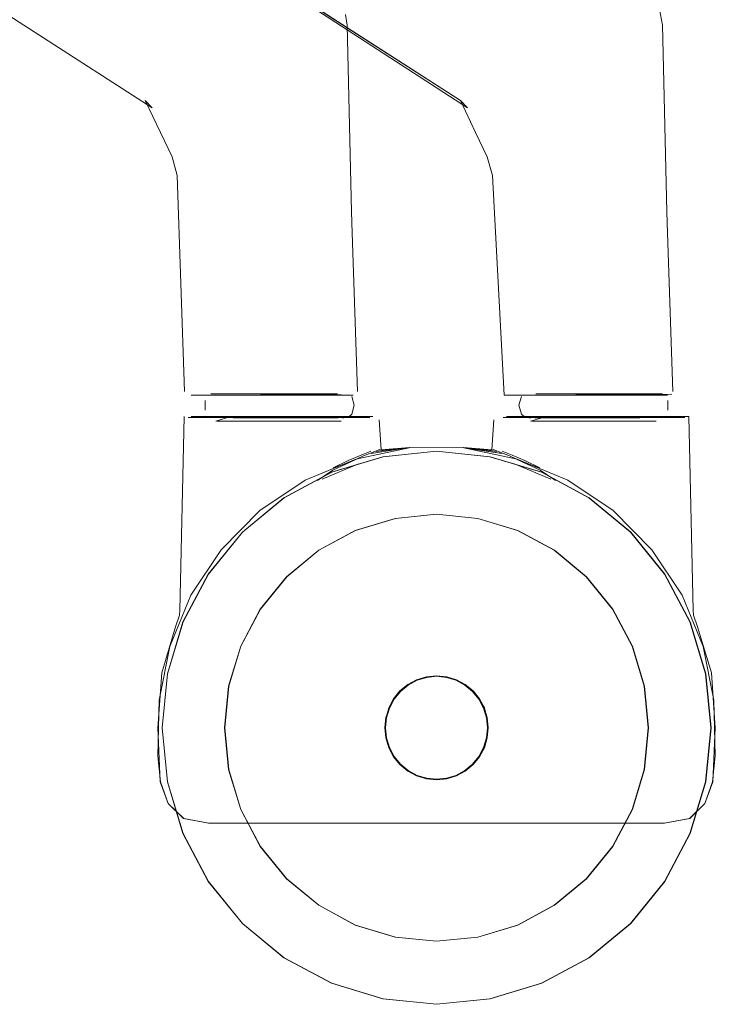
# Model space of a CAD drawing. Units: metres. Extents: x 5.05 to 13.76, y -7.77 to -0.99.
# Drawn here: x 7.46 to 7.54, y -7.77 to -7.66 of the extents above; entities that cross this region are included whole.
import ezdxf

# ---------------------------------------------------------------- set-up
doc = ezdxf.new("R2010")
doc.units = ezdxf.units.M
doc.header["$MEASUREMENT"] = 0

# ---------------------------------------------------------------- blocks, each defined once
blk = doc.blocks.new('a2a82642-a1e9-4ba6-b293-62f62eb859db')
at = {"color": 18, "lineweight": 9, "true_color": 0x000000}
blk.add_lwpolyline([(7.47059, -7.6651), (7.47139, -7.66595), (7.31799, -7.56715), (7.40538, -7.62313), (7.32134, -7.56942), (7.31389, -7.56685)], dxfattribs=at)
blk = doc.blocks.new('7f177cdc-9ce6-4518-b148-2fc6201c78c1')
at = {"color": 253, "lineweight": 9, "true_color": 0x979fa5}
for points in [[(7.52173, -7.75531), (7.518, -7.75839), (7.51376, -7.76068), (7.50915, -7.76208), (7.51376, -7.76068), (7.518, -7.75839), (7.52173, -7.75531), (7.52478, -7.75156), (7.52705, -7.74728), (7.52845, -7.74264), (7.52892, -7.73781), (7.52845, -7.73298), (7.52705, -7.72834), (7.52478, -7.72406), (7.52173, -7.72031), (7.518, -7.71723), (7.51376, -7.71494), (7.50915, -7.71354), (7.50435, -7.71306), (7.49956, -7.71354), (7.49495, -7.71494), (7.49071, -7.71723), (7.48698, -7.72031), (7.48393, -7.72406), (7.48166, -7.72834), (7.48026, -7.73298), (7.47979, -7.73781), (7.48026, -7.74264), (7.48166, -7.74728), (7.48393, -7.75156), (7.48698, -7.75531), (7.49071, -7.75839), (7.49495, -7.76068), (7.49956, -7.76208), (7.50435, -7.76256), (7.50915, -7.76208), (7.50435, -7.76256)], [(7.48166, -7.72834), (7.48393, -7.72406), (7.48698, -7.72031), (7.49071, -7.71723), (7.49495, -7.71494), (7.49956, -7.71354), (7.50435, -7.71306), (7.50915, -7.71354), (7.51376, -7.71494), (7.518, -7.71723), (7.52173, -7.72031), (7.52478, -7.72406), (7.52705, -7.72834), (7.52845, -7.73298), (7.52892, -7.73781), (7.52845, -7.74264), (7.52705, -7.74728), (7.52478, -7.75156), (7.52173, -7.75531)], [(7.49071, -7.75839), (7.48698, -7.75531), (7.48393, -7.75156), (7.48166, -7.74728), (7.48026, -7.74264), (7.47979, -7.73781), (7.48026, -7.73298), (7.48166, -7.72834)], [(7.50435, -7.76256), (7.49956, -7.76208), (7.49495, -7.76068), (7.49071, -7.75839)]]:
    blk.add_lwpolyline(points, dxfattribs=at)
at = {"color": 250, "lineweight": 9, "true_color": 0x2c2c2c}
for points in [[(7.47979, -7.73781), (7.48026, -7.73298), (7.48166, -7.72834), (7.48393, -7.72406), (7.48698, -7.72031), (7.49071, -7.71723), (7.49495, -7.71494), (7.49956, -7.71354)], [(7.48698, -7.72031), (7.49071, -7.71723), (7.49495, -7.71494), (7.49956, -7.71354), (7.50435, -7.71306), (7.50915, -7.71354), (7.51376, -7.71494)], [(7.49956, -7.71354), (7.50435, -7.71306), (7.50915, -7.71354), (7.51376, -7.71494), (7.518, -7.71723), (7.52173, -7.72031), (7.52478, -7.72406)], [(7.51376, -7.71494), (7.518, -7.71723), (7.52173, -7.72031), (7.52478, -7.72406), (7.52705, -7.72834), (7.52845, -7.73298)], [(7.48166, -7.74728), (7.48026, -7.74264), (7.47979, -7.73781), (7.48026, -7.73298), (7.48166, -7.72834), (7.48393, -7.72406), (7.48698, -7.72031)], [(7.52478, -7.72406), (7.52705, -7.72834), (7.52845, -7.73298), (7.52892, -7.73781), (7.52845, -7.74264)], [(7.52845, -7.73298), (7.52892, -7.73781), (7.52845, -7.74264), (7.52705, -7.74728), (7.52478, -7.75156), (7.52173, -7.75531)], [(7.49495, -7.76068), (7.49071, -7.75839), (7.48698, -7.75531), (7.48393, -7.75156), (7.48166, -7.74728), (7.48026, -7.74264), (7.47979, -7.73781)], [(7.52845, -7.74264), (7.52705, -7.74728), (7.52478, -7.75156), (7.52173, -7.75531), (7.518, -7.75839), (7.51376, -7.76068), (7.50915, -7.76208), (7.50435, -7.76256)], [(7.49495, -7.76068), (7.49956, -7.76208), (7.49495, -7.76068), (7.49071, -7.75839), (7.48698, -7.75531), (7.48393, -7.75156), (7.48166, -7.74728)], [(7.52173, -7.75531), (7.518, -7.75839), (7.51376, -7.76068), (7.50915, -7.76208), (7.50435, -7.76256), (7.49956, -7.76208), (7.50435, -7.76256)]]:
    blk.add_lwpolyline(points, dxfattribs=at)
blk = doc.blocks.new('a36c439f-a996-4376-941c-d9d3e06f4086')
at = {"color": 18, "lineweight": 9, "true_color": 0x000000}
for points in [[(7.48668, -7.71116), (7.49218, -7.70819), (7.49815, -7.70638), (7.50435, -7.70575), (7.51056, -7.70638), (7.51653, -7.70819)], [(7.50435, -7.70575), (7.51056, -7.70638), (7.51653, -7.70819), (7.52203, -7.71116), (7.52685, -7.71514)], [(7.51653, -7.70819), (7.52203, -7.71116), (7.52685, -7.71514), (7.5308, -7.72), (7.53375, -7.72554), (7.53555, -7.73156), (7.53617, -7.73781), (7.53555, -7.74406), (7.53375, -7.75008), (7.5308, -7.75561), (7.53375, -7.75008)], [(7.48186, -7.71514), (7.48668, -7.71116), (7.48186, -7.71514), (7.4779, -7.72), (7.47496, -7.72554), (7.47316, -7.73156), (7.47254, -7.73781), (7.47316, -7.74406)], [(7.47496, -7.75008), (7.47316, -7.74406), (7.47254, -7.73781), (7.47316, -7.73156), (7.47496, -7.72554), (7.4779, -7.72), (7.48186, -7.71514)], [(7.52685, -7.71514), (7.5308, -7.72), (7.53375, -7.72554), (7.53555, -7.73156), (7.53617, -7.73781), (7.53555, -7.74406), (7.53375, -7.75008)], [(7.47496, -7.75008), (7.4779, -7.75561), (7.48186, -7.76048), (7.48668, -7.76446), (7.49218, -7.76742), (7.49815, -7.76924), (7.50435, -7.76986), (7.51056, -7.76924), (7.51653, -7.76742), (7.52203, -7.76446)], [(7.52685, -7.76048), (7.5308, -7.75561), (7.52685, -7.76048)], [(7.48668, -7.76446), (7.49218, -7.76742), (7.49815, -7.76924), (7.50435, -7.76986), (7.51056, -7.76924), (7.51653, -7.76742), (7.52203, -7.76446), (7.52685, -7.76048), (7.52203, -7.76446)]]:
    blk.add_lwpolyline(points, dxfattribs=at)
blk = doc.blocks.new('65f8cf50-c419-4d83-94f9-28df348829c6')
at = {"color": 18, "lineweight": 9, "true_color": 0x000000}
for p, q in [((7.47701, -7.69923), (7.48314, -7.69923)), ((7.48034, -7.69923), (7.48384, -7.69923)), ((7.48688, -7.69923), (7.48325, -7.69923)), ((7.49157, -7.70174), (7.48756, -7.70174)), ((7.49157, -7.70174), (7.49335, -7.70174)), ((7.49453, -7.70144), (7.49418, -7.70176)), ((7.49778, -7.70563), (7.50125, -7.70533)), ((7.53529, -7.72837), (7.53285, -7.72245)), ((7.47457, -7.72476), (7.47461, -7.72421)), ((7.50854, -7.74203), (7.50764, -7.74277))]:
    blk.add_line(p, q, dxfattribs=at)
at = {"color": 253, "lineweight": 9, "true_color": 0x979fa5}
for p, q in [((7.47939, -7.69908), (7.48044, -7.69908)), ((7.48058, -7.69908), (7.4802, -7.69908)), ((7.48058, -7.70176), (7.4802, -7.70176)), ((7.48163, -7.70176), (7.48305, -7.70176)), ((7.48383, -7.70176), (7.48495, -7.70176)), ((7.49063, -7.70176), (7.49182, -7.70176))]:
    blk.add_line(p, q, dxfattribs=at)
at = {"color": 250, "lineweight": 9, "true_color": 0x2c2c2c}
for p, q in [((7.48604, -7.70225), (7.49008, -7.70225)), ((7.49231, -7.70183), (7.49663, -7.70183)), ((7.49362, -7.70187), (7.49345, -7.70187)), ((7.49058, -7.70915), (7.49236, -7.70794))]:
    blk.add_line(p, q, dxfattribs=at)
at = {"color": 18, "lineweight": 9, "true_color": 0x000000}
for points in [[(7.49381, -7.65513), (7.49401, -7.65635), (7.49448, -7.67635), (7.49452, -7.67798)], [(7.47059, -7.6651), (7.47235, -7.66878), (7.4737, -7.67163), (7.47431, -7.67378), (7.47516, -7.69884)], [(7.49452, -7.67798), (7.49459, -7.68044), (7.49522, -7.69884)], [(7.4759, -7.69923), (7.47744, -7.69923), (7.47617, -7.69923)], [(7.48084, -7.69923), (7.47752, -7.69923)], [(7.47756, -7.69987), (7.47756, -7.70097)], [(7.47756, -7.69987)], [(7.48397, -7.69921), (7.48059, -7.69923), (7.48391, -7.69923), (7.4875, -7.69923)], [(7.4929, -7.69921), (7.49471, -7.69923), (7.49334, -7.69923), (7.4875, -7.69923)], [(7.4929, -7.69921), (7.49421, -7.69923), (7.49247, -7.69917)], [(7.49365, -7.69923), (7.49471, -7.69923)], [(7.49453, -7.70144), (7.49481, -7.70042), (7.49453, -7.6994)], [(7.47511, -7.70174), (7.47461, -7.72421)], [(7.48756, -7.70174), (7.48603, -7.70174), (7.47694, -7.70174), (7.47593, -7.70174)], [(7.47877, -7.70225), (7.48052, -7.70174)], [(7.48052, -7.70174), (7.48452, -7.70174), (7.48603, -7.70174), (7.49021, -7.70174)], [(7.49697, -7.70174), (7.49021, -7.70174)], [(7.49348, -7.70225)], [(7.4976, -7.70183)], [(7.49794, -7.70558), (7.49773, -7.7021)], [(7.4968, -7.70601), (7.50118, -7.70533), (7.4968, -7.70601), (7.50118, -7.70533), (7.4968, -7.70601)], [(7.50754, -7.70534), (7.50123, -7.70533), (7.50754, -7.70534), (7.50123, -7.70533), (7.49778, -7.70563), (7.50125, -7.70533), (7.49794, -7.70558)], [(7.53285, -7.72245), (7.52934, -7.71716), (7.52484, -7.71263), (7.5196, -7.7091), (7.51372, -7.70665), (7.50754, -7.70534)], [(7.47457, -7.72476), (7.47412, -7.7261), (7.47251, -7.73145), (7.47205, -7.73782), (7.47234, -7.74407), (7.47324, -7.7466)], [(7.53529, -7.72837), (7.53652, -7.73461), (7.53669, -7.74106), (7.53637, -7.74407), (7.53546, -7.7466)], [(7.50209, -7.7323), (7.5032, -7.73196), (7.50209, -7.7323), (7.50106, -7.73285)], [(7.50551, -7.73196), (7.50662, -7.7323), (7.50551, -7.73196)], [(7.50017, -7.73359), (7.49943, -7.7345), (7.50017, -7.73359), (7.50106, -7.73285), (7.50017, -7.73359), (7.49943, -7.7345), (7.49888, -7.73553)], [(7.50662, -7.7323), (7.50764, -7.73285), (7.50854, -7.73359)], [(7.50927, -7.7345), (7.50854, -7.73359), (7.50927, -7.7345)], [(7.50927, -7.7345), (7.50982, -7.73553), (7.51016, -7.73665), (7.51027, -7.73781), (7.51016, -7.73897)], [(7.50982, -7.73553), (7.51016, -7.73665), (7.51027, -7.73781), (7.51016, -7.73665), (7.51027, -7.73781), (7.51016, -7.73897), (7.50982, -7.74009), (7.51016, -7.73897)], [(7.51016, -7.73897), (7.50982, -7.74009), (7.50927, -7.74112), (7.50854, -7.74203), (7.50927, -7.74112)], [(7.49943, -7.74112), (7.50017, -7.74203), (7.49943, -7.74112), (7.50017, -7.74203)], [(7.50017, -7.74203), (7.50106, -7.74277), (7.50017, -7.74203), (7.50106, -7.74277), (7.50209, -7.74332), (7.50106, -7.74277), (7.50209, -7.74332)], [(7.50209, -7.74332), (7.5032, -7.74366), (7.50435, -7.74377)], [(7.50551, -7.74366), (7.50662, -7.74332), (7.50764, -7.74277), (7.50662, -7.74332)], [(7.53546, -7.7466), (7.53369, -7.74831), (7.53077, -7.74888), (7.47793, -7.74888), (7.47502, -7.74831), (7.47324, -7.7466)]]:
    blk.add_lwpolyline(points, dxfattribs=at)
at = {"color": 253, "lineweight": 9, "true_color": 0x979fa5}
for points in [[(7.47665, -7.69923), (7.47831, -7.69923), (7.48084, -7.69923), (7.48397, -7.69921), (7.48723, -7.69917), (7.4902, -7.69915)], [(7.48336, -7.69923), (7.47785, -7.69923), (7.47665, -7.69923)], [(7.47818, -7.69908), (7.47939, -7.69908), (7.48455, -7.69908), (7.48305, -7.69908), (7.48044, -7.69908)], [(7.47939, -7.69908), (7.47818, -7.69908)], [(7.4902, -7.69915), (7.49247, -7.69917), (7.49365, -7.69923), (7.49235, -7.69923), (7.48336, -7.69923)], [(7.48613, -7.69908), (7.48455, -7.69908), (7.48613, -7.69908), (7.48731, -7.69908), (7.48843, -7.69908), (7.48949, -7.69908)], [(7.48843, -7.69908), (7.48495, -7.69908), (7.48613, -7.69908)], [(7.48771, -7.69908), (7.48613, -7.69908), (7.48771, -7.69908)], [(7.49287, -7.69908), (7.49182, -7.69908), (7.48771, -7.69908), (7.48921, -7.69908), (7.49063, -7.69908)], [(7.48843, -7.69908), (7.49115, -7.69908)], [(7.49167, -7.69908), (7.48949, -7.69908)], [(7.49287, -7.69908), (7.49182, -7.69908), (7.49063, -7.69908)], [(7.49408, -7.69908)], [(7.47869, -7.70176), (7.48044, -7.70176), (7.48163, -7.70176)], [(7.47869, -7.70176), (7.48044, -7.70176), (7.48163, -7.70176)], [(7.48771, -7.70176), (7.48613, -7.70176), (7.48455, -7.70176), (7.48305, -7.70176), (7.48455, -7.70176)], [(7.48455, -7.70176), (7.48613, -7.70176), (7.48495, -7.70176), (7.48613, -7.70176), (7.48771, -7.70176)], [(7.48731, -7.70176), (7.48613, -7.70176), (7.48949, -7.70176)], [(7.49167, -7.70176), (7.49037, -7.70176), (7.48843, -7.70176), (7.48731, -7.70176)], [(7.48771, -7.70176), (7.48921, -7.70176), (7.48771, -7.70176)], [(7.49063, -7.70176), (7.48921, -7.70176), (7.49063, -7.70176), (7.49182, -7.70176), (7.49287, -7.70176), (7.49182, -7.70176)], [(7.48949, -7.70176), (7.49115, -7.70176)]]:
    blk.add_lwpolyline(points, dxfattribs=at)
for points in [[(7.4811, -7.69908), (7.48277, -7.69908), (7.4811, -7.69908)], [(7.48383, -7.69908), (7.48495, -7.69908), (7.48383, -7.69908), (7.48277, -7.69908)], [(7.48277, -7.70176), (7.48383, -7.70176), (7.4811, -7.70176)], [(7.49418, -7.70176)]]:
    blk.add_lwpolyline(points, close=True, dxfattribs=at)
at = {"color": 250, "lineweight": 9, "true_color": 0x2c2c2c}
for points in [[(7.47558, -7.70183), (7.47662, -7.70183), (7.47558, -7.70183)], [(7.47974, -7.70183), (7.4817, -7.70183), (7.47662, -7.70183), (7.47803, -7.70183)], [(7.48382, -7.70183), (7.48602, -7.70183), (7.4817, -7.70183)], [(7.49778, -7.70556), (7.49591, -7.70629), (7.4969, -7.70589)], [(7.5032, -7.73196), (7.50209, -7.7323), (7.5032, -7.73196), (7.50435, -7.73184)], [(7.50552, -7.7319), (7.50664, -7.73224), (7.50552, -7.7319), (7.50435, -7.73178)], [(7.50551, -7.73196), (7.50662, -7.7323), (7.50551, -7.73196), (7.50435, -7.73184)], [(7.50106, -7.73285), (7.50017, -7.73359), (7.49943, -7.7345), (7.49882, -7.7355), (7.49938, -7.73446), (7.50012, -7.73354), (7.49943, -7.7345), (7.50017, -7.73359), (7.50106, -7.73285), (7.50209, -7.7323)], [(7.50103, -7.7328), (7.50206, -7.73224), (7.50103, -7.7328), (7.50012, -7.73354)], [(7.50933, -7.73446), (7.50982, -7.73553), (7.50927, -7.7345), (7.50858, -7.73354), (7.50933, -7.73446), (7.50982, -7.73553)], [(7.50319, -7.74372), (7.50435, -7.74384), (7.50552, -7.74372), (7.50435, -7.74384), (7.50319, -7.74372), (7.50206, -7.74338), (7.50103, -7.74282), (7.50206, -7.74338)], [(7.50435, -7.74377), (7.50551, -7.74366), (7.50662, -7.74332), (7.50551, -7.74366), (7.50435, -7.74377), (7.5032, -7.74366)]]:
    blk.add_lwpolyline(points, close=True, dxfattribs=at)
for points in [[(7.47891, -7.70225), (7.47999, -7.70225), (7.48462, -7.70225)], [(7.47999, -7.70225), (7.47891, -7.70225)], [(7.4792, -7.70187)], [(7.48462, -7.70225), (7.48604, -7.70225), (7.47999, -7.70225)], [(7.48459, -7.70187), (7.4832, -7.70187), (7.4808, -7.70187)], [(7.4832, -7.70187), (7.48192, -7.70187), (7.4808, -7.70187)], [(7.4832, -7.70187), (7.48604, -7.70187), (7.48748, -7.70187)], [(7.48459, -7.70187), (7.48602, -7.70183), (7.49035, -7.70183), (7.48823, -7.70183), (7.48602, -7.70183), (7.48748, -7.70187), (7.48887, -7.70187)], [(7.4912, -7.70225), (7.49008, -7.70225), (7.48604, -7.70225)], [(7.48748, -7.70187), (7.49225, -7.70187)], [(7.48887, -7.70187), (7.49129, -7.70187), (7.49298, -7.70187)], [(7.49332, -7.70225), (7.49008, -7.70225)], [(7.49663, -7.70183), (7.49231, -7.70183), (7.49035, -7.70183), (7.49231, -7.70183)], [(7.49332, -7.70225), (7.49214, -7.70225)], [(7.49663, -7.70183)], [(7.49561, -7.70619), (7.49675, -7.70575), (7.49561, -7.70619), (7.49413, -7.70683), (7.49237, -7.70769)], [(7.49561, -7.70619), (7.49413, -7.70683), (7.49237, -7.70769), (7.49434, -7.707), (7.49236, -7.70794), (7.49058, -7.70915)], [(7.49237, -7.70769), (7.49434, -7.707), (7.49591, -7.70629), (7.49434, -7.707), (7.49236, -7.70794)], [(7.49531, -7.70722), (7.49111, -7.709), (7.49531, -7.70722)], [(7.50435, -7.73178), (7.50319, -7.7319), (7.50206, -7.73224), (7.50319, -7.7319), (7.50435, -7.73178)], [(7.50662, -7.7323), (7.50764, -7.73285), (7.50662, -7.7323)], [(7.50664, -7.73224), (7.50768, -7.7328), (7.50664, -7.73224)], [(7.50854, -7.73359), (7.50927, -7.7345), (7.50854, -7.73359), (7.50764, -7.73285), (7.50854, -7.73359)], [(7.50858, -7.73354), (7.50768, -7.7328), (7.50858, -7.73354)], [(7.49843, -7.73781), (7.49848, -7.73663), (7.49888, -7.73553), (7.49943, -7.7345), (7.49882, -7.7355), (7.49855, -7.73665)], [(7.49888, -7.74009), (7.49938, -7.74116), (7.49888, -7.74009), (7.49848, -7.73899), (7.49843, -7.73781), (7.49855, -7.73665), (7.49888, -7.73553), (7.49848, -7.73663)], [(7.51022, -7.73663), (7.50982, -7.73553), (7.51016, -7.73665), (7.50988, -7.7355), (7.51022, -7.73663), (7.51034, -7.73781), (7.51022, -7.73899), (7.50982, -7.74009), (7.50927, -7.74112), (7.50854, -7.74203), (7.50764, -7.74277)], [(7.49848, -7.73663), (7.49837, -7.73781), (7.49848, -7.73899), (7.49843, -7.73781)], [(7.49848, -7.73663), (7.49843, -7.73781), (7.49855, -7.73897), (7.49888, -7.74009), (7.49943, -7.74112), (7.50017, -7.74203), (7.50106, -7.74277), (7.50017, -7.74203), (7.49943, -7.74112)], [(7.51016, -7.73665), (7.51027, -7.73781), (7.51022, -7.73663), (7.51034, -7.73781), (7.51022, -7.73899), (7.51027, -7.73781)], [(7.51016, -7.73897), (7.50982, -7.74009), (7.51022, -7.73899), (7.51027, -7.73781)], [(7.49882, -7.74012), (7.49848, -7.73899), (7.49882, -7.74012), (7.49938, -7.74116), (7.50012, -7.74207), (7.49938, -7.74116)], [(7.51022, -7.73899), (7.50982, -7.74009), (7.50927, -7.74112), (7.50858, -7.74207)], [(7.50764, -7.74277), (7.50662, -7.74332), (7.50764, -7.74277), (7.50854, -7.74203), (7.50933, -7.74116), (7.50988, -7.74012), (7.50933, -7.74116), (7.50858, -7.74207), (7.50768, -7.74282), (7.50664, -7.74338)], [(7.50012, -7.74207), (7.50103, -7.74282), (7.50012, -7.74207)], [(7.50858, -7.74207), (7.50768, -7.74282), (7.50664, -7.74338), (7.50552, -7.74372), (7.50664, -7.74338)], [(7.50209, -7.74332), (7.5032, -7.74366), (7.50209, -7.74332), (7.50106, -7.74277), (7.50209, -7.74332)]]:
    blk.add_lwpolyline(points, dxfattribs=at)
at = {"color": 18, "lineweight": 9, "true_color": 0x000000}
blk.add_lwpolyline([(7.49738, -7.70577), (7.50118, -7.70533), (7.49738, -7.70577), (7.50123, -7.70533)], close=True, dxfattribs=at)
blk = doc.blocks.new('52fe28c1-5cd9-42f1-9f65-a0b48f074843')
at = {"color": 18, "lineweight": 9, "true_color": 0x000000}
for points in [[(7.50435, -7.70575), (7.49815, -7.70638), (7.49218, -7.70819), (7.48668, -7.71116)], [(7.48668, -7.76446), (7.48186, -7.76048), (7.4779, -7.75561), (7.47496, -7.75008), (7.47316, -7.74406)]]:
    blk.add_lwpolyline(points, dxfattribs=at)
blk = doc.blocks.new('74204b7e-cecb-4884-8a1f-3a137bee0129')
at = {"color": 18, "lineweight": 9, "true_color": 0x000000}
for p, q in [((7.51968, -7.69923), (7.52971, -7.69923)), ((7.52737, -7.69923), (7.52039, -7.69923)), ((7.52484, -7.70174), (7.51354, -7.70174)), ((7.5142, -7.70144), (7.51455, -7.70176)), ((7.51971, -7.70174), (7.51717, -7.70174)), ((7.51971, -7.70174), (7.52422, -7.70174)), ((7.52484, -7.70174), (7.52878, -7.70174)), ((7.53179, -7.70174), (7.52878, -7.70174)), ((7.51194, -7.70601), (7.50755, -7.70533)), ((7.53416, -7.72476), (7.53413, -7.72421)), ((7.50019, -7.73359), (7.50109, -7.73285)), ((7.50019, -7.74203), (7.50109, -7.74277)), ((7.50211, -7.74332), (7.50109, -7.74277))]:
    blk.add_line(p, q, dxfattribs=at)
at = {"color": 253, "lineweight": 9, "true_color": 0x979fa5}
for p, q in [((7.52815, -7.69908), (7.52853, -7.69908)), ((7.52934, -7.69908), (7.5283, -7.69908)), ((7.5181, -7.70176), (7.51691, -7.70176)), ((7.5249, -7.70176), (7.52378, -7.70176)), ((7.52711, -7.70176), (7.52569, -7.70176)), ((7.52815, -7.70176), (7.52853, -7.70176))]:
    blk.add_line(p, q, dxfattribs=at)
at = {"color": 250, "lineweight": 9, "true_color": 0x2c2c2c}
for p, q in [((7.51643, -7.70183), (7.5121, -7.70183)), ((7.51512, -7.70187), (7.51528, -7.70187)), ((7.52269, -7.70225), (7.51865, -7.70225)), ((7.51816, -7.70915), (7.51638, -7.70794))]:
    blk.add_line(p, q, dxfattribs=at)
at = {"color": 18, "lineweight": 9, "true_color": 0x000000}
for points in [[(7.36184, -7.52576), (7.36306, -7.52788), (7.36481, -7.53), (7.36638, -7.53152), (7.52346, -7.6481), (7.52511, -7.64936), (7.52682, -7.65064), (7.52895, -7.65245), (7.5301, -7.65392), (7.53035, -7.65513), (7.53055, -7.65635)], [(7.50713, -7.6651), (7.35789, -7.56942), (7.35044, -7.56685)], [(7.53055, -7.65635), (7.53102, -7.67635), (7.53106, -7.67798)], [(7.50713, -7.6651), (7.50889, -7.66878), (7.51024, -7.67163), (7.51086, -7.67378)], [(7.51968, -7.69923), (7.51355, -7.69923), (7.51221, -7.69923), (7.51086, -7.67378)], [(7.53106, -7.67798), (7.53113, -7.68044), (7.53176, -7.69884)], [(7.5142, -7.70144), (7.51392, -7.70042), (7.5142, -7.6994)], [(7.52039, -7.69923), (7.51688, -7.69923), (7.52045, -7.69923), (7.51714, -7.69923), (7.52051, -7.69921)], [(7.52971, -7.69923), (7.53116, -7.69923), (7.52989, -7.69923), (7.52737, -7.69923)], [(7.53164, -7.69913), (7.52944, -7.69921), (7.53075, -7.69923), (7.52901, -7.69917)], [(7.53118, -7.69987), (7.53118, -7.70097)], [(7.53118, -7.69987)], [(7.51079, -7.70558), (7.51101, -7.7021)], [(7.51354, -7.70174), (7.51246, -7.70174)], [(7.51525, -7.70225), (7.51717, -7.70174)], [(7.52422, -7.70174), (7.52918, -7.70174), (7.53034, -7.70174)], [(7.53362, -7.70174), (7.53179, -7.70174)], [(7.53362, -7.70174), (7.53413, -7.72421)], [(7.50438, -7.70575), (7.49817, -7.70638), (7.49221, -7.70819), (7.48671, -7.71116), (7.48188, -7.71514)], [(7.48914, -7.7091), (7.49501, -7.70665), (7.5012, -7.70534), (7.50751, -7.70533), (7.51095, -7.70563), (7.50748, -7.70533), (7.51079, -7.70558)], [(7.52205, -7.71116), (7.51656, -7.70819), (7.51059, -7.70638), (7.50438, -7.70575), (7.49817, -7.70638), (7.49221, -7.70819)], [(7.50438, -7.70575), (7.51059, -7.70638), (7.51656, -7.70819), (7.52205, -7.71116)], [(7.48914, -7.7091), (7.48389, -7.71263), (7.47939, -7.71716), (7.47589, -7.72245), (7.47344, -7.72837), (7.47221, -7.73461), (7.47205, -7.74106)], [(7.49221, -7.70819), (7.48671, -7.71116), (7.48188, -7.71514), (7.47793, -7.72), (7.47499, -7.72554), (7.47318, -7.73156), (7.47257, -7.73781), (7.47318, -7.74406), (7.47499, -7.75008), (7.47793, -7.75561), (7.47499, -7.75008)], [(7.52688, -7.71514), (7.52205, -7.71116), (7.52688, -7.71514), (7.53083, -7.72), (7.53377, -7.72554), (7.53558, -7.73156), (7.5362, -7.73781), (7.53558, -7.74406)], [(7.48188, -7.71514), (7.47793, -7.72), (7.47499, -7.72554), (7.47318, -7.73156), (7.47257, -7.73781), (7.47318, -7.74406), (7.47499, -7.75008)], [(7.53377, -7.75008), (7.53558, -7.74406), (7.5362, -7.73781), (7.53558, -7.73156), (7.53377, -7.72554), (7.53083, -7.72), (7.52688, -7.71514)], [(7.53416, -7.72476), (7.53461, -7.7261), (7.53623, -7.73145), (7.53669, -7.73782), (7.5364, -7.74407), (7.53549, -7.7466)], [(7.50554, -7.73196), (7.50665, -7.7323), (7.50767, -7.73285)], [(7.50554, -7.73196), (7.50665, -7.7323), (7.50767, -7.73285), (7.50857, -7.73359), (7.50767, -7.73285), (7.50857, -7.73359)], [(7.50211, -7.7323), (7.50109, -7.73285), (7.50211, -7.7323), (7.50109, -7.73285), (7.50019, -7.73359), (7.49946, -7.7345)], [(7.5093, -7.7345), (7.50985, -7.73553), (7.51019, -7.73665), (7.50985, -7.73553), (7.5093, -7.7345), (7.50857, -7.73359), (7.50767, -7.73285)], [(7.5093, -7.7345), (7.50857, -7.73359), (7.5093, -7.7345)], [(7.50985, -7.73553), (7.51019, -7.73665), (7.5103, -7.73781)], [(7.49857, -7.73665), (7.49846, -7.73781), (7.49857, -7.73897), (7.49846, -7.73781)], [(7.50985, -7.74009), (7.51019, -7.73897), (7.5103, -7.73781), (7.51019, -7.73897)], [(7.50985, -7.74009), (7.51019, -7.73897), (7.50985, -7.74009), (7.5093, -7.74112), (7.50857, -7.74203), (7.50767, -7.74277), (7.50665, -7.74332), (7.50554, -7.74366), (7.50665, -7.74332)], [(7.53549, -7.7466), (7.53372, -7.74831), (7.5308, -7.74888), (7.47796, -7.74888), (7.47505, -7.74831), (7.47327, -7.7466), (7.47236, -7.74407), (7.47205, -7.74106)], [(7.50857, -7.74203), (7.5093, -7.74112), (7.50857, -7.74203)], [(7.50767, -7.74277), (7.50665, -7.74332), (7.50554, -7.74366), (7.50665, -7.74332)], [(7.52205, -7.76446), (7.52688, -7.76048), (7.53083, -7.75561), (7.53377, -7.75008), (7.53558, -7.74406)], [(7.53377, -7.75008), (7.53083, -7.75561), (7.52688, -7.76048), (7.52205, -7.76446), (7.51656, -7.76742), (7.51059, -7.76924), (7.50438, -7.76986), (7.49817, -7.76924), (7.49221, -7.76742), (7.48671, -7.76446)], [(7.48188, -7.76048), (7.47793, -7.75561), (7.48188, -7.76048)], [(7.52205, -7.76446), (7.51656, -7.76742), (7.51059, -7.76924), (7.50438, -7.76986), (7.49817, -7.76924), (7.49221, -7.76742), (7.48671, -7.76446), (7.48188, -7.76048), (7.48671, -7.76446)]]:
    blk.add_lwpolyline(points, dxfattribs=at)
for points in [[(7.44192, -7.62313), (7.50794, -7.66595), (7.50713, -7.6651)], [(7.51095, -7.70563), (7.50751, -7.70533), (7.5012, -7.70534), (7.50751, -7.70533), (7.51194, -7.70601), (7.50757, -7.70534)], [(7.51135, -7.70577), (7.50755, -7.70533), (7.51135, -7.70577), (7.50751, -7.70533)], [(7.49946, -7.74112), (7.50019, -7.74203), (7.50109, -7.74277), (7.50019, -7.74203)]]:
    blk.add_lwpolyline(points, close=True, dxfattribs=at)
at = {"color": 253, "lineweight": 9, "true_color": 0x979fa5}
for points in [[(7.52377, -7.69917), (7.52051, -7.69921), (7.51738, -7.69923), (7.51485, -7.69923), (7.5134, -7.69923), (7.52334, -7.69923), (7.52647, -7.69923)], [(7.51465, -7.69908)], [(7.51586, -7.69908), (7.51691, -7.69908), (7.52102, -7.69908), (7.51952, -7.69908), (7.5181, -7.69908)], [(7.51586, -7.69908), (7.51691, -7.69908), (7.5181, -7.69908)], [(7.51706, -7.69908), (7.51925, -7.69908)], [(7.52031, -7.69908), (7.51758, -7.69908)], [(7.5226, -7.69908), (7.52419, -7.69908), (7.5226, -7.69908), (7.52143, -7.69908), (7.52031, -7.69908), (7.51925, -7.69908)], [(7.52031, -7.69908), (7.52378, -7.69908), (7.5226, -7.69908)], [(7.52102, -7.69908), (7.5226, -7.69908), (7.52102, -7.69908)], [(7.52647, -7.69923), (7.52889, -7.69923), (7.53019, -7.69923), (7.52901, -7.69917), (7.52674, -7.69915), (7.52377, -7.69917)], [(7.53055, -7.69908), (7.52934, -7.69908), (7.52419, -7.69908), (7.52569, -7.69908), (7.5283, -7.69908)], [(7.52934, -7.69908), (7.53055, -7.69908)], [(7.5181, -7.70176), (7.51952, -7.70176), (7.5181, -7.70176), (7.51691, -7.70176), (7.51586, -7.70176), (7.51691, -7.70176)], [(7.51706, -7.70176), (7.51836, -7.70176), (7.52031, -7.70176), (7.52143, -7.70176)], [(7.51925, -7.70176), (7.51758, -7.70176)], [(7.52143, -7.70176), (7.5226, -7.70176), (7.51925, -7.70176)], [(7.52102, -7.70176), (7.51952, -7.70176), (7.52102, -7.70176)], [(7.52102, -7.70176), (7.5226, -7.70176), (7.52419, -7.70176), (7.52569, -7.70176), (7.52419, -7.70176)], [(7.52419, -7.70176), (7.5226, -7.70176), (7.52378, -7.70176), (7.5226, -7.70176), (7.52102, -7.70176)], [(7.53004, -7.70176), (7.5283, -7.70176), (7.52711, -7.70176)], [(7.53004, -7.70176), (7.5283, -7.70176), (7.52711, -7.70176)], [(7.48701, -7.75531), (7.49073, -7.75839), (7.49498, -7.76068), (7.49959, -7.76208), (7.49498, -7.76068), (7.49073, -7.75839), (7.48701, -7.75531), (7.48396, -7.75156), (7.48168, -7.74728), (7.48029, -7.74264), (7.47981, -7.73781), (7.48029, -7.73298), (7.48168, -7.72834), (7.48396, -7.72406), (7.48701, -7.72031), (7.49073, -7.71723), (7.49498, -7.71494), (7.49959, -7.71354), (7.50438, -7.71306), (7.50917, -7.71354), (7.51378, -7.71494), (7.51803, -7.71723), (7.52175, -7.72031), (7.5248, -7.72406), (7.52708, -7.72834), (7.52847, -7.73298), (7.52895, -7.73781), (7.52847, -7.74264), (7.52708, -7.74728), (7.5248, -7.75156), (7.52175, -7.75531), (7.51803, -7.75839), (7.51378, -7.76068), (7.50917, -7.76208), (7.50438, -7.76256), (7.49959, -7.76208), (7.50438, -7.76256)]]:
    blk.add_lwpolyline(points, dxfattribs=at)
for points in [[(7.5249, -7.69908), (7.52378, -7.69908), (7.5249, -7.69908), (7.52596, -7.69908)], [(7.52763, -7.69908), (7.52596, -7.69908), (7.52763, -7.69908)], [(7.51455, -7.70176)], [(7.52596, -7.70176), (7.5249, -7.70176), (7.52763, -7.70176)]]:
    blk.add_lwpolyline(points, close=True, dxfattribs=at)
at = {"color": 250, "lineweight": 9, "true_color": 0x2c2c2c}
for points in [[(7.5121, -7.70183), (7.51643, -7.70183), (7.51838, -7.70183), (7.51643, -7.70183)], [(7.5121, -7.70183)], [(7.51541, -7.70225), (7.51865, -7.70225)], [(7.51541, -7.70225), (7.5166, -7.70225)], [(7.51986, -7.70187), (7.51745, -7.70187), (7.51575, -7.70187)], [(7.52125, -7.70187), (7.51649, -7.70187)], [(7.51754, -7.70225), (7.51865, -7.70225), (7.52269, -7.70225)], [(7.52414, -7.70187), (7.52271, -7.70183), (7.51838, -7.70183), (7.5205, -7.70183), (7.52271, -7.70183), (7.52125, -7.70187), (7.51986, -7.70187)], [(7.52553, -7.70187), (7.5227, -7.70187), (7.52125, -7.70187)], [(7.52411, -7.70225), (7.52269, -7.70225), (7.52874, -7.70225)], [(7.52982, -7.70225), (7.52874, -7.70225), (7.52411, -7.70225)], [(7.52414, -7.70187), (7.52553, -7.70187), (7.52793, -7.70187)], [(7.52553, -7.70187), (7.52681, -7.70187), (7.52793, -7.70187)], [(7.52874, -7.70225), (7.52982, -7.70225)], [(7.52954, -7.70187)], [(7.51312, -7.70619), (7.51199, -7.70575), (7.51312, -7.70619), (7.5146, -7.70683), (7.51636, -7.70769)], [(7.51636, -7.70769), (7.51439, -7.707), (7.51283, -7.70629), (7.51439, -7.707), (7.51638, -7.70794)], [(7.51312, -7.70619), (7.5146, -7.70683), (7.51636, -7.70769), (7.51439, -7.707), (7.51638, -7.70794), (7.51815, -7.70915)], [(7.51342, -7.70722), (7.51762, -7.709), (7.51342, -7.70722)], [(7.50917, -7.71354), (7.50438, -7.71306), (7.49959, -7.71354), (7.49498, -7.71494), (7.49073, -7.71723), (7.48701, -7.72031), (7.48396, -7.72406)], [(7.52175, -7.72031), (7.51803, -7.71723), (7.51378, -7.71494), (7.50917, -7.71354), (7.50438, -7.71306), (7.49959, -7.71354), (7.49498, -7.71494)], [(7.52895, -7.73781), (7.52847, -7.73298), (7.52708, -7.72834), (7.5248, -7.72406), (7.52175, -7.72031), (7.51803, -7.71723), (7.51378, -7.71494), (7.50917, -7.71354)], [(7.49498, -7.71494), (7.49073, -7.71723), (7.48701, -7.72031), (7.48396, -7.72406), (7.48168, -7.72834), (7.48029, -7.73298)], [(7.52708, -7.74728), (7.52847, -7.74264), (7.52895, -7.73781), (7.52847, -7.73298), (7.52708, -7.72834), (7.5248, -7.72406), (7.52175, -7.72031)], [(7.48396, -7.72406), (7.48168, -7.72834), (7.48029, -7.73298), (7.47981, -7.73781), (7.48029, -7.74264)], [(7.50438, -7.73178), (7.50555, -7.7319), (7.50667, -7.73224), (7.50555, -7.7319), (7.50438, -7.73178)], [(7.48029, -7.73298), (7.47981, -7.73781), (7.48029, -7.74264), (7.48168, -7.74728), (7.48396, -7.75156), (7.48701, -7.75531)], [(7.50019, -7.73359), (7.49946, -7.7345), (7.50019, -7.73359), (7.50109, -7.73285), (7.50019, -7.73359)], [(7.50015, -7.73354), (7.50106, -7.7328), (7.50015, -7.73354)], [(7.50209, -7.73224), (7.50106, -7.7328), (7.50209, -7.73224)], [(7.50211, -7.7323), (7.50109, -7.73285), (7.50211, -7.7323)], [(7.5103, -7.73781), (7.51025, -7.73663), (7.50985, -7.73553), (7.5093, -7.7345), (7.50991, -7.7355), (7.51019, -7.73665)], [(7.49851, -7.73663), (7.49891, -7.73553), (7.49857, -7.73665), (7.49885, -7.7355), (7.49851, -7.73663), (7.4984, -7.73781), (7.49851, -7.73899), (7.49891, -7.74009), (7.49946, -7.74112), (7.50019, -7.74203), (7.50109, -7.74277)], [(7.50985, -7.74009), (7.50936, -7.74116), (7.50985, -7.74009), (7.51025, -7.73899), (7.5103, -7.73781), (7.51019, -7.73665), (7.50985, -7.73553), (7.51025, -7.73663)], [(7.49857, -7.73665), (7.49846, -7.73781), (7.49851, -7.73663), (7.4984, -7.73781), (7.49851, -7.73899), (7.49846, -7.73781)], [(7.51025, -7.73663), (7.5103, -7.73781), (7.51019, -7.73897), (7.50985, -7.74009), (7.5093, -7.74112), (7.50857, -7.74203), (7.50767, -7.74277), (7.50857, -7.74203), (7.5093, -7.74112)], [(7.51025, -7.73663), (7.51037, -7.73781), (7.51025, -7.73899), (7.5103, -7.73781)], [(7.49857, -7.73897), (7.49891, -7.74009), (7.49851, -7.73899), (7.49846, -7.73781)], [(7.51378, -7.76068), (7.51803, -7.75839), (7.52175, -7.75531), (7.5248, -7.75156), (7.52708, -7.74728), (7.52847, -7.74264), (7.52895, -7.73781)], [(7.49851, -7.73899), (7.49891, -7.74009), (7.49946, -7.74112), (7.50015, -7.74207)], [(7.50991, -7.74012), (7.51025, -7.73899), (7.50991, -7.74012), (7.50936, -7.74116), (7.50861, -7.74207), (7.50936, -7.74116)], [(7.50109, -7.74277), (7.50211, -7.74332), (7.50109, -7.74277), (7.50019, -7.74203), (7.49941, -7.74116), (7.49885, -7.74012), (7.49941, -7.74116), (7.50015, -7.74207), (7.50106, -7.74282), (7.50209, -7.74338)], [(7.50015, -7.74207), (7.50106, -7.74282), (7.50209, -7.74338), (7.50321, -7.74372), (7.50209, -7.74338)], [(7.50861, -7.74207), (7.5077, -7.74282), (7.50861, -7.74207)], [(7.48029, -7.74264), (7.48168, -7.74728), (7.48396, -7.75156), (7.48701, -7.75531), (7.49073, -7.75839), (7.49498, -7.76068), (7.49959, -7.76208), (7.50438, -7.76256)], [(7.50665, -7.74332), (7.50554, -7.74366), (7.50665, -7.74332), (7.50767, -7.74277), (7.50665, -7.74332)], [(7.51378, -7.76068), (7.50917, -7.76208), (7.51378, -7.76068), (7.51803, -7.75839), (7.52175, -7.75531), (7.5248, -7.75156), (7.52708, -7.74728)], [(7.48701, -7.75531), (7.49073, -7.75839), (7.49498, -7.76068), (7.49959, -7.76208), (7.50438, -7.76256), (7.50917, -7.76208), (7.50438, -7.76256)]]:
    blk.add_lwpolyline(points, dxfattribs=at)
for points in [[(7.52491, -7.70183), (7.52271, -7.70183), (7.52704, -7.70183)], [(7.52899, -7.70183), (7.52704, -7.70183), (7.53211, -7.70183), (7.5307, -7.70183)], [(7.53315, -7.70183), (7.53211, -7.70183), (7.53315, -7.70183)], [(7.51095, -7.70556), (7.51283, -7.70629), (7.51183, -7.70589)], [(7.50321, -7.7319), (7.50209, -7.73224), (7.50321, -7.7319), (7.50438, -7.73178)], [(7.50323, -7.73196), (7.50211, -7.7323), (7.50323, -7.73196), (7.50438, -7.73184)], [(7.50554, -7.73196), (7.50665, -7.7323), (7.50554, -7.73196), (7.50438, -7.73184)], [(7.50767, -7.73285), (7.50857, -7.73359), (7.5093, -7.7345), (7.50991, -7.7355), (7.50936, -7.73446), (7.50861, -7.73354), (7.5093, -7.7345), (7.50857, -7.73359), (7.50767, -7.73285), (7.50665, -7.7323)], [(7.5077, -7.7328), (7.50667, -7.73224), (7.5077, -7.7328), (7.50861, -7.73354)], [(7.49941, -7.73446), (7.49891, -7.73553), (7.49946, -7.7345), (7.50015, -7.73354), (7.49941, -7.73446), (7.49891, -7.73553)], [(7.50438, -7.74377), (7.50323, -7.74366), (7.50211, -7.74332), (7.50323, -7.74366), (7.50438, -7.74377), (7.50554, -7.74366)], [(7.50555, -7.74372), (7.50438, -7.74384), (7.50321, -7.74372), (7.50438, -7.74384), (7.50555, -7.74372), (7.50667, -7.74338), (7.5077, -7.74282), (7.50667, -7.74338)]]:
    blk.add_lwpolyline(points, close=True, dxfattribs=at)
blk = doc.blocks.new('4c9b2e1f-0546-46d0-8959-6ad74d2b23d8')
at = {"color": 253, "lineweight": 9, "true_color": 0x979fa5}
for points in [[(7.52708, -7.72834), (7.5248, -7.72406), (7.52175, -7.72031), (7.51803, -7.71723), (7.51378, -7.71494), (7.50917, -7.71354), (7.50438, -7.71306), (7.49959, -7.71354), (7.49498, -7.71494), (7.49073, -7.71723), (7.48701, -7.72031), (7.48396, -7.72406), (7.48168, -7.72834), (7.48029, -7.73298), (7.47981, -7.73781), (7.48029, -7.74264), (7.48168, -7.74728), (7.48396, -7.75156), (7.48701, -7.75531)], [(7.51803, -7.75839), (7.52175, -7.75531), (7.5248, -7.75156), (7.52708, -7.74728), (7.52847, -7.74264), (7.52895, -7.73781), (7.52847, -7.73298), (7.52708, -7.72834)], [(7.50438, -7.76256), (7.50917, -7.76208), (7.51378, -7.76068), (7.51803, -7.75839)]]:
    blk.add_lwpolyline(points, dxfattribs=at)
blk = doc.blocks.new('e959056c-8145-4666-b3e9-a5397cec20cc')
for name in ['74204b7e-cecb-4884-8a1f-3a137bee0129', 'a2a82642-a1e9-4ba6-b293-62f62eb859db', '65f8cf50-c419-4d83-94f9-28df348829c6', 'a36c439f-a996-4376-941c-d9d3e06f4086', '52fe28c1-5cd9-42f1-9f65-a0b48f074843', '7f177cdc-9ce6-4518-b148-2fc6201c78c1', '4c9b2e1f-0546-46d0-8959-6ad74d2b23d8']:
    blk.add_blockref(name, (0, 0))

msp = doc.modelspace()

# ---------------------------------------------------------------- block references
msp.add_blockref('e959056c-8145-4666-b3e9-a5397cec20cc', (0, 0))

doc.saveas('drawing.dxf')
